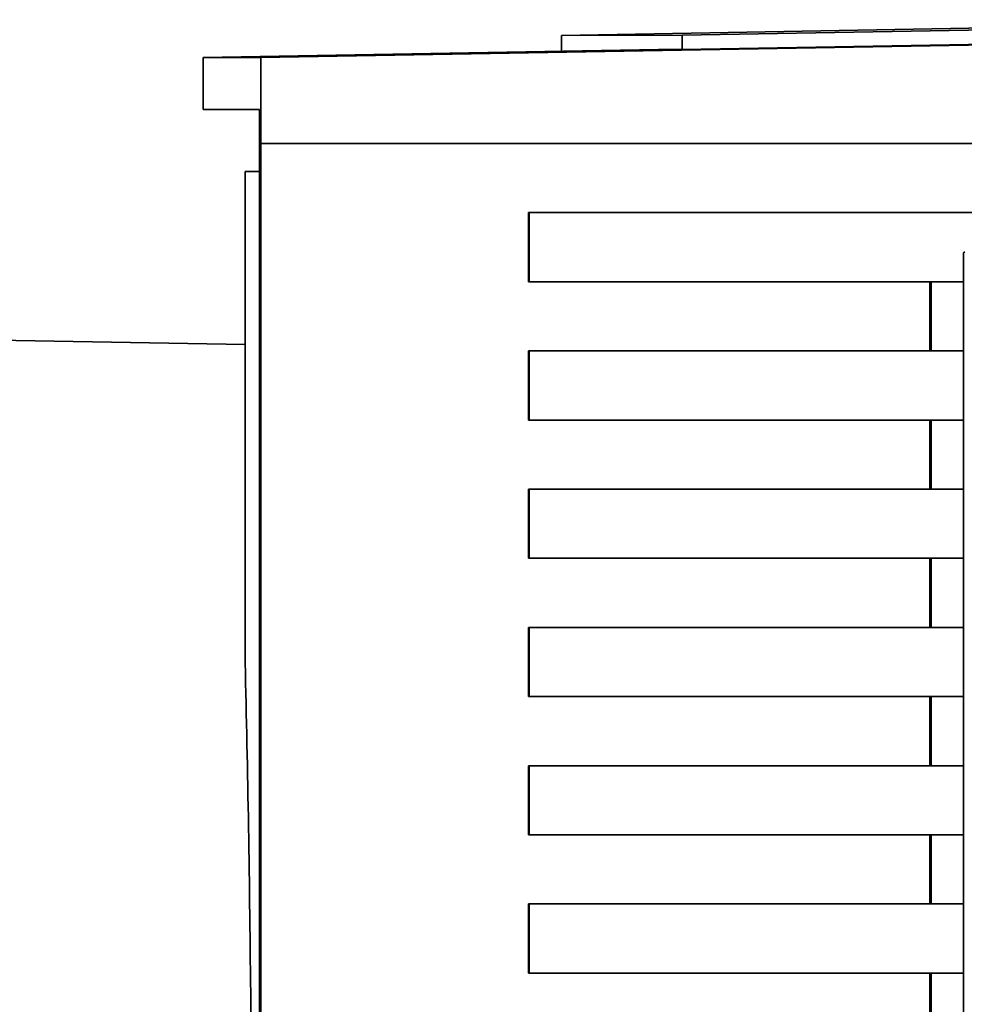
# Paper-space layout 'Blatt3' of a CAD drawing. Units: millimetres. Extents: x 0 to 8400, y 0 to 5940.
# Drawn here: x 3024 to 3145, y 3818 to 3944 of the extents above; entities that cross this region are included whole.
import ezdxf

# ---------------------------------------------------------------- set-up
doc = ezdxf.new("R2010")
doc.units = ezdxf.units.MM

psp = doc.layouts.new('Blatt3')

# ---------------------------------------------------------------- linework, layer by layer
at = {"color": 7, "linetype": 'Continuous', "lineweight": 35, "ltscale": 20}
for p, q in [((3108.38, 3942.45), (3222.92, 3944.45)), ((3192.02, 3944.18), (3092.92, 3942.44)), ((3054.38, 3939.59), (3204.79, 3942.21)), ((3092.92, 3942.44), (3108.38, 3942.45)), ((3092.92, 3940.4), (3092.92, 3942.44)), ((3108.38, 3940.61), (3221.49, 3942.59)), ((3108.38, 3942.45), (3108.38, 3940.61)), ((3105.32, 3940.61), (3047, 3939.59)), ((3047, 3939.59), (3054.38, 3939.59)), ((3047, 3932.96), (3047, 3939.59)), ((3054.38, 3928.59), (3054.38, 3939.59)), ((3105.32, 3940.61), (3108.38, 3940.61)), ((3047, 3932.96), (3054.22, 3932.96)), ((3054.22, 3932.9), (3047, 3932.96)), ((3054.22, 3932.96), (3054.22, 3631.94)), ((3198.33, 3928.59), (3054.38, 3928.59)), ((3054.38, 3928.59), (3204.79, 3928.59)), ((3054.38, 3636.31), (3054.38, 3928.59)), ((3052.39, 3925.01), (3054.22, 3925.05)), ((3054.22, 3925.02), (3052.39, 3925.01)), ((3052.39, 3862.06), (3052.39, 3925.01)), ((3088.67, 3919.73), (3088.67, 3910.88)), ((3088.78, 3919.73), (3088.67, 3919.73)), ((3088.78, 3919.73), (3088.78, 3910.88)), ((3088.78, 3919.73), (3204.79, 3919.73)), ((3144.43, 3914.58), (3144.6, 3914.71)), ((3144.43, 3737.17), (3144.43, 3914.58)), ((3088.67, 3910.88), (3088.78, 3910.88)), ((3088.67, 3910.88), (3140.09, 3910.88)), ((3144.43, 3910.88), (3088.78, 3910.88)), ((3140.27, 3910.88), (3140.09, 3910.88)), ((3140.09, 3910.88), (3140.09, 3902.02)), ((3140.27, 3910.88), (3144.43, 3910.88)), ((3140.27, 3902.02), (3140.27, 3910.88)), ((3052.39, 3902.82), (3019.25, 3903.4)), ((3088.67, 3902.02), (3088.67, 3893.16)), ((3088.78, 3902.02), (3088.67, 3902.02)), ((3088.78, 3893.16), (3088.78, 3902.02)), ((3088.78, 3902.02), (3144.43, 3902.02)), ((3088.67, 3893.16), (3140.09, 3893.16)), ((3088.78, 3893.16), (3088.67, 3893.16)), ((3144.43, 3893.16), (3088.78, 3893.16)), ((3140.27, 3893.16), (3140.09, 3893.16)), ((3140.09, 3893.16), (3140.09, 3884.31)), ((3140.27, 3893.16), (3144.43, 3893.16)), ((3140.27, 3884.31), (3140.27, 3893.16)), ((3088.67, 3884.31), (3088.67, 3875.45)), ((3088.78, 3884.31), (3088.67, 3884.31)), ((3088.78, 3884.31), (3144.43, 3884.31)), ((3088.78, 3875.45), (3088.78, 3884.31)), ((3088.67, 3875.45), (3140.09, 3875.45)), ((3088.78, 3875.45), (3088.67, 3875.45)), ((3144.43, 3875.45), (3088.78, 3875.45)), ((3140.27, 3875.45), (3140.09, 3875.45)), ((3140.09, 3875.45), (3140.09, 3866.59)), ((3140.27, 3875.45), (3144.43, 3875.45)), ((3140.27, 3866.59), (3140.27, 3875.45)), ((3088.67, 3866.59), (3088.67, 3857.73)), ((3088.78, 3866.59), (3088.67, 3866.59)), ((3088.78, 3866.59), (3144.43, 3866.59)), ((3088.78, 3857.73), (3088.78, 3866.59)), ((3088.67, 3857.73), (3140.09, 3857.73)), ((3088.78, 3857.73), (3088.67, 3857.73)), ((3144.43, 3857.73), (3088.78, 3857.73)), ((3140.27, 3857.73), (3140.09, 3857.73)), ((3140.09, 3857.73), (3140.09, 3848.88)), ((3140.27, 3857.73), (3144.43, 3857.73)), ((3140.27, 3848.88), (3140.27, 3857.73)), ((3088.67, 3848.88), (3088.67, 3840.02)), ((3088.78, 3848.88), (3088.67, 3848.88)), ((3088.78, 3848.88), (3144.43, 3848.88)), ((3088.78, 3840.02), (3088.78, 3848.88)), ((3088.67, 3840.02), (3140.09, 3840.02)), ((3088.78, 3840.02), (3088.67, 3840.02)), ((3144.43, 3840.02), (3088.78, 3840.02)), ((3140.27, 3840.02), (3140.09, 3840.02)), ((3140.09, 3840.02), (3140.09, 3831.16)), ((3140.27, 3840.02), (3144.43, 3840.02)), ((3140.27, 3831.16), (3140.27, 3840.02)), ((3088.67, 3831.16), (3088.67, 3822.31)), ((3088.78, 3831.16), (3088.67, 3831.16)), ((3088.78, 3831.16), (3144.43, 3831.16)), ((3088.78, 3822.31), (3088.78, 3831.16)), ((3088.67, 3822.31), (3140.09, 3822.31)), ((3088.78, 3822.31), (3088.67, 3822.31)), ((3144.43, 3822.31), (3088.78, 3822.31)), ((3140.27, 3822.31), (3140.09, 3822.31)), ((3140.09, 3822.31), (3140.09, 3813.45)), ((3140.27, 3822.31), (3144.43, 3822.31)), ((3140.27, 3813.45), (3140.27, 3822.31))]:
    psp.add_line(p, q, dxfattribs=at)
for points, knots in [([(3052.39, 3862.06), (3052.55, 3855.14), (3052.86, 3841.29), (3053.03, 3825.97), (3053.12, 3818.31)], [0, 0, 0, 0, 0.499906, 1, 1, 1, 1]), ([(3053.12, 3818.31), (3053.14, 3816.8), (3053.18, 3813.79), (3053.27, 3811.61), (3053.32, 3810.52)], [0, 0, 0, 0, 0.4998964, 1, 1, 1, 1])]:
    psp.add_open_spline(points, degree=3, knots=knots, dxfattribs=at)

doc.saveas('drawing.dxf')
